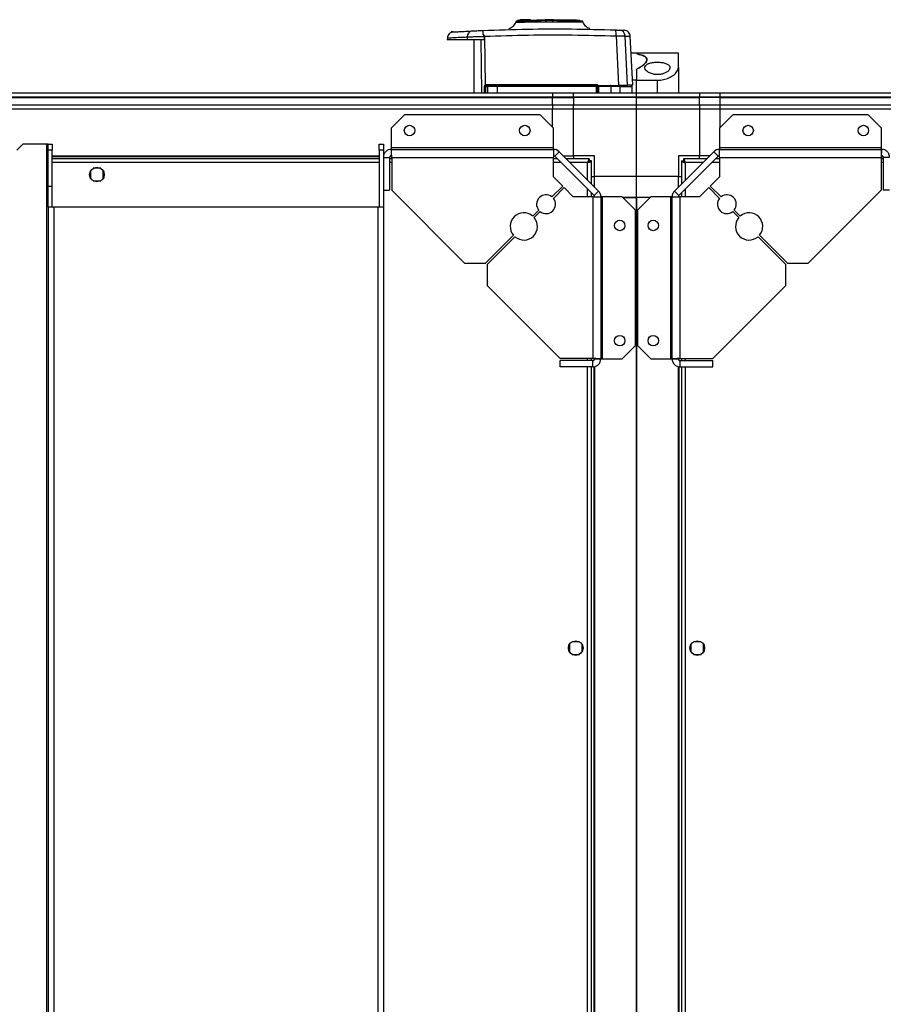
# Model space of a CAD drawing. Units: millimetres. Extents: x 326 to 12576, y 242 to 7808.
# Drawn here: x 10951 to 11364, y 7270 to 7740 of the extents above; entities that cross this region are included whole.
import ezdxf

# ---------------------------------------------------------------- set-up
doc = ezdxf.new("R2010")
doc.units = ezdxf.units.MM

msp = doc.modelspace()

# ---------------------------------------------------------------- linework, layer by layer
at = {"linetype": 'Continuous', "lineweight": 25}
for p, q in [((11190.15, 7739.74), (11190.15, 7739.34)), ((11191.95, 7739.74), (11190.15, 7739.74)), ((11191.95, 7739.34), (11191.95, 7739.74)), ((11192.45, 7739.74), (11191.95, 7739.74)), ((11192.45, 7739.34), (11192.45, 7739.74)), ((11195.25, 7739.74), (11192.45, 7739.74)), ((11195.25, 7739.34), (11195.25, 7739.74)), ((11198.37, 7739.74), (11198.37, 7739.34)), ((11198.37, 7739.74), (11202.25, 7739.74)), ((11202.25, 7739.34), (11202.25, 7739.74)), ((11202.35, 7739.74), (11202.25, 7739.74)), ((11202.35, 7739.74), (11202.35, 7739.34)), ((11206.15, 7739.74), (11202.35, 7739.74)), ((11202.75, 7738.84), (11202.75, 7739.34)), ((11205.75, 7739.34), (11205.75, 7738.84)), ((11206.15, 7739.34), (11206.15, 7739.74)), ((11206.25, 7739.74), (11206.15, 7739.74)), ((11206.15, 7739.74), (11214.34, 7739.74)), ((11206.25, 7739.34), (11206.25, 7739.74)), ((11214.34, 7739.74), (11214.34, 7739.34)), ((11214.34, 7739.74), (11214.42, 7739.74)), ((11214.42, 7739.74), (11214.42, 7739.34)), ((11214.42, 7739.74), (11217.3, 7739.74)), ((11217.3, 7739.34), (11217.3, 7739.74)), ((11184.93, 7735.27), (11184.96, 7735.26)), ((11184.93, 7735.27), (11184.96, 7735.26)), ((11223.56, 7735.4), (11223.6, 7735.4)), ((11223.56, 7735.4), (11223.6, 7735.4)), ((11155.59, 7731.04), (11155.56, 7730.34)), ((11155.56, 7730.34), (11165.08, 7730.34)), ((11165.11, 7731.53), (11165.08, 7730.34)), ((11168.25, 7730.34), (11168.25, 7704.84)), ((11171.56, 7730.34), (11171.87, 7704.84)), ((11172.48, 7732.85), (11173.37, 7731.8)), ((11173.11, 7731.78), (11173.11, 7730.34)), ((11173.37, 7731.8), (11173.65, 7708.6)), ((11236.13, 7732), (11237.19, 7708.54)), ((11241.5, 7708.54), (11240.46, 7731.93)), ((11245.85, 7723.84), (11243.28, 7723.84)), ((11265.85, 7723.84), (11245.85, 7723.84)), ((11245.85, 7723.84), (11245.85, 7723.74)), ((11250.85, 7720.45), (11250.85, 7720.75)), ((11265.85, 7716.87), (11265.85, 7723.84)), ((11265.85, 7716.87), (11265.85, 7704.84)), ((11245.85, 7715.65), (11245.85, 7710.84)), ((11173.36, 7704.84), (11173.35, 7707.81)), ((11173.75, 7707.84), (11173.97, 7707.84)), ((11173.75, 7704.84), (11173.75, 7707.84)), ((11173.97, 7704.84), (11173.97, 7707.84)), ((11173.97, 7707.84), (11174.81, 7707.84)), ((11174.28, 7708.81), (11226.7, 7708.81)), ((11175.28, 7708.34), (11174.44, 7708.34)), ((11179.33, 7707.84), (11174.81, 7707.84)), ((11174.81, 7707.84), (11174.81, 7704.84)), ((11226.79, 7707.84), (11179.33, 7707.84)), ((11179.33, 7707.84), (11179.33, 7704.84)), ((11226.79, 7704.84), (11226.79, 7707.84)), ((11227.25, 7707.84), (11226.79, 7707.84)), ((11227.39, 7708.54), (11227.25, 7708.54)), ((11227.25, 7707.84), (11227.25, 7704.84)), ((11227.75, 7708.34), (11233.68, 7708.34)), ((11233.74, 7707.84), (11227.75, 7707.84)), ((11227.75, 7707.84), (11227.75, 7704.84)), ((11233.74, 7704.84), (11233.74, 7707.84)), ((11237.99, 7707.84), (11233.74, 7707.84)), ((11235.85, 7708.54), (11235.85, 7708.34)), ((11237.99, 7704.84), (11237.99, 7707.84)), ((11243.75, 7704.84), (11243.75, 7707.84)), ((11245.85, 7710.84), (11243.96, 7710.84)), ((11245.85, 7704.84), (11245.85, 7710.84)), ((11245.85, 7710.84), (11255.85, 7710.84)), ((11255.85, 7704.84), (11255.85, 7710.84)), ((10370.85, 7704.84), (11205.85, 7704.84)), ((11205.85, 7702.84), (10370.85, 7702.84)), ((10370.85, 7702.59), (11205.85, 7702.59)), ((11205.85, 7704.84), (11205.85, 7702.84)), ((11205.85, 7704.84), (11215.85, 7704.84)), ((11205.85, 7702.59), (11205.85, 7702.84)), ((11215.85, 7702.84), (11205.85, 7702.84)), ((11205.85, 7699.09), (11205.85, 7702.59)), ((11205.85, 7702.59), (11215.85, 7702.59)), ((11215.85, 7704.84), (11245.85, 7704.84)), ((11215.85, 7702.84), (11215.85, 7704.84)), ((11245.85, 7702.84), (11215.85, 7702.84)), ((11215.85, 7702.84), (11215.85, 7702.59)), ((11245.85, 7702.59), (11215.85, 7702.59)), ((11215.85, 7702.59), (11215.85, 7699.09)), ((11245.85, 7704.84), (11275.85, 7704.84)), ((11245.85, 7702.84), (11245.85, 7704.84)), ((11275.85, 7702.84), (11245.85, 7702.84)), ((11245.85, 7702.59), (11245.85, 7702.84)), ((11245.85, 7702.59), (11275.85, 7702.59)), ((11245.85, 7699.09), (11245.85, 7702.59)), ((11275.85, 7704.84), (11275.85, 7702.84)), ((11275.85, 7704.84), (11285.85, 7704.84)), ((11275.85, 7702.59), (11275.85, 7702.84)), ((11285.85, 7702.84), (11275.85, 7702.84)), ((11275.85, 7699.09), (11275.85, 7702.59)), ((11285.85, 7702.59), (11275.85, 7702.59)), ((11285.85, 7704.84), (12525.85, 7704.84)), ((11285.85, 7702.84), (11285.85, 7704.84)), ((12525.85, 7702.84), (11285.85, 7702.84)), ((11285.85, 7702.59), (11285.85, 7702.84)), ((11285.85, 7702.59), (12525.85, 7702.59)), ((11285.85, 7699.09), (11285.85, 7702.59)), ((10370.85, 7699.09), (11205.85, 7699.09)), ((11205.85, 7697.09), (10370.85, 7697.09)), ((11205.85, 7699.09), (11205.85, 7697.09)), ((11205.85, 7699.09), (11215.85, 7699.09)), ((11205.85, 7688.4), (11205.85, 7697.09)), ((11215.85, 7697.09), (11205.85, 7697.09)), ((11215.85, 7699.09), (11245.85, 7699.09)), ((11215.85, 7697.09), (11215.85, 7699.09)), ((11245.85, 7697.09), (11215.85, 7697.09)), ((11215.85, 7674.84), (11215.85, 7697.09)), ((11245.85, 7699.09), (11275.85, 7699.09)), ((11245.85, 7697.09), (11245.85, 7699.09)), ((11245.85, 7664.84), (11245.85, 7697.09)), ((11275.85, 7697.09), (11245.85, 7697.09)), ((11275.85, 7699.09), (11275.85, 7697.09)), ((11275.85, 7699.09), (11285.85, 7699.09)), ((11275.85, 7697.09), (11275.85, 7674.84)), ((11285.85, 7697.09), (11275.85, 7697.09)), ((11285.85, 7699.09), (12525.85, 7699.09)), ((11285.85, 7697.09), (11285.85, 7699.09)), ((12525.85, 7697.09), (11285.85, 7697.09)), ((11285.85, 7688.4), (11285.85, 7697.09)), ((11135.21, 7694.34), (11128.85, 7687.97)), ((11199.91, 7694.34), (11135.21, 7694.34)), ((11206.27, 7687.97), (11199.91, 7694.34)), ((11291.79, 7694.34), (11285.42, 7687.97)), ((11356.48, 7694.34), (11291.79, 7694.34)), ((11362.85, 7687.97), (11356.48, 7694.34)), ((11128.85, 7687.97), (11128.85, 7678.64)), ((11206.27, 7678.64), (11206.27, 7687.97)), ((11285.42, 7687.97), (11285.42, 7678.64)), ((11362.85, 7678.64), (11362.85, 7687.97)), ((10952.93, 7680.34), (10950.05, 7677.45)), ((10964.34, 7680.34), (10952.93, 7680.34)), ((10964.34, 7680.34), (10964.34, 5699.34)), ((10965.05, 7680.34), (10964.34, 7680.34)), ((10965.05, 7680.34), (10967.05, 7680.34)), ((10965.05, 7677.51), (10965.05, 7680.34)), ((10967.05, 7680.34), (10967.05, 7677.51)), ((11123.05, 7680.34), (11125.05, 7680.34)), ((11123.05, 7677.51), (11123.05, 7680.34)), ((11125.05, 7680.34), (11125.05, 7677.51)), ((11128.85, 7678.64), (11128.85, 7677.84)), ((11206.27, 7678.64), (11128.85, 7678.64)), ((11206.27, 7677.84), (11206.27, 7678.64)), ((11362.85, 7678.64), (11285.42, 7678.64)), ((11285.42, 7678.64), (11285.42, 7677.84)), ((11362.85, 7677.84), (11362.85, 7678.64)), ((10967.05, 7677.51), (10965.05, 7677.51)), ((10965.05, 7660.34), (10965.05, 7677.51)), ((10967.05, 7660.34), (10967.05, 7677.51)), ((10967.05, 7674.84), (11123.05, 7674.84)), ((10967.05, 7674.49), (11123.05, 7674.49)), ((11125.05, 7677.51), (11123.05, 7677.51)), ((11123.05, 7677.51), (11123.05, 7650.34)), ((11125.05, 7677.51), (11125.05, 7674.04)), ((11125.05, 7674.84), (11125.21, 7674.84)), ((11125.05, 7674.49), (11125.14, 7674.49)), ((11125.05, 7674.04), (11128.05, 7674.04)), ((11125.05, 7674.04), (11125.05, 7658.34)), ((11128.05, 7674.04), (11128.05, 7658.34)), ((11128.2, 7674.49), (11128.97, 7674.49)), ((11128.85, 7677.84), (11206.27, 7677.84)), ((11128.85, 7677.84), (11128.85, 7674.84)), ((11129.05, 7674.04), (11129.05, 7658.34)), ((11129.05, 7674.04), (11206.27, 7674.04)), ((11206.27, 7677.84), (11206.27, 7674.04)), ((11206.27, 7664.7), (11206.27, 7674.04)), ((11208.96, 7676.73), (11206.84, 7674.6)), ((11206.84, 7674.6), (11225.61, 7655.83)), ((11208.96, 7676.73), (11227.73, 7657.95)), ((11210.85, 7674.84), (11215.85, 7674.84)), ((11225.85, 7674.84), (11215.85, 7674.84)), ((11215.85, 7674.84), (11215.85, 7673.34)), ((11225.85, 7664.84), (11225.85, 7674.84)), ((11263.96, 7657.95), (11282.73, 7676.73)), ((11275.85, 7674.84), (11265.85, 7674.84)), ((11265.85, 7674.84), (11265.85, 7664.84)), ((11266.08, 7655.83), (11284.86, 7674.6)), ((11280.85, 7674.84), (11275.85, 7674.84)), ((11275.85, 7673.34), (11275.85, 7674.84)), ((11284.86, 7674.6), (11282.73, 7676.73)), ((11285.42, 7677.84), (11362.85, 7677.84)), ((11285.42, 7674.04), (11285.42, 7677.84)), ((11285.42, 7674.04), (11362.65, 7674.04)), ((11285.42, 7674.04), (11285.42, 7664.7)), ((11362.65, 7674.04), (11362.65, 7658.34)), ((11362.72, 7674.49), (11363.49, 7674.49)), ((11362.85, 7674.84), (11362.85, 7677.84)), ((11366.65, 7674.04), (11363.65, 7674.04)), ((11363.65, 7674.04), (11363.65, 7658.34)), ((11123.05, 7673.34), (10967.05, 7673.34)), ((11123.05, 7671.54), (10967.05, 7671.54)), ((10990.15, 7668.84), (10986.54, 7668.84)), ((11129.05, 7673.34), (11128.05, 7673.34)), ((11129.05, 7671.54), (11128.05, 7671.54)), ((11208.1, 7673.34), (11206.27, 7673.34)), ((11209.9, 7671.54), (11206.27, 7671.54)), ((11223.34, 7673.34), (11212.35, 7673.34)), ((11222.55, 7671.54), (11214.15, 7671.54)), ((11222.55, 7663.14), (11222.55, 7671.54)), ((11223.34, 7673.34), (11223.34, 7672.34)), ((11223.35, 7672.34), (11223.34, 7672.34)), ((11223.35, 7672.3), (11223.35, 7672.34)), ((11224.35, 7672.33), (11223.35, 7672.33)), ((11224.35, 7661.34), (11224.35, 7672.33)), ((11267.35, 7672.33), (11267.35, 7661.34)), ((11267.35, 7672.33), (11268.35, 7672.33)), ((11268.35, 7672.33), (11268.35, 7672.34)), ((11268.39, 7672.34), (11268.35, 7672.34)), ((11268.36, 7673.34), (11268.36, 7672.34)), ((11279.35, 7673.34), (11268.36, 7673.34)), ((11269.15, 7671.54), (11269.15, 7663.14)), ((11277.55, 7671.54), (11269.15, 7671.54)), ((11285.42, 7671.54), (11281.79, 7671.54)), ((11285.42, 7673.34), (11283.59, 7673.34)), ((11363.65, 7673.34), (11362.65, 7673.34)), ((11363.65, 7671.54), (11362.65, 7671.54)), ((10985.35, 7667.64), (10985.35, 7664.04)), ((10991.35, 7664.04), (10991.35, 7667.64)), ((11210.64, 7660.34), (11206.27, 7664.7)), ((11224.35, 7664.84), (11225.85, 7664.84)), ((11245.85, 7664.84), (11225.85, 7664.84)), ((11225.85, 7659.84), (11225.85, 7664.84)), ((11265.85, 7664.84), (11245.85, 7664.84)), ((11245.85, 7654.84), (11245.85, 7664.84)), ((11265.85, 7659.84), (11265.85, 7664.84)), ((11265.85, 7664.84), (11267.35, 7664.84)), ((11285.42, 7664.7), (11281.05, 7660.34)), ((10965.05, 7660.34), (10967.05, 7660.34)), ((10965.05, 7650.34), (10965.05, 7660.34)), ((10967.05, 7650.34), (10967.05, 7660.34)), ((10986.54, 7662.84), (10990.15, 7662.84)), ((11205.49, 7655.19), (11210.64, 7660.34)), ((11211.35, 7659.63), (11206.2, 7654.48)), ((11215.71, 7655.26), (11211.35, 7659.63)), ((11280.35, 7659.63), (11275.98, 7655.26)), ((11285.49, 7654.48), (11280.35, 7659.63)), ((11281.05, 7660.34), (11286.2, 7655.19)), ((11125.05, 7658.34), (11125.05, 7650.34)), ((11125.05, 7658.34), (11128.05, 7658.34)), ((11129.05, 7658.34), (11163.84, 7623.54)), ((11225.05, 7655.26), (11215.71, 7655.26)), ((11222.55, 7655.26), (11222.55, 7658.9)), ((11224.35, 7655.26), (11224.35, 7657.1)), ((11225.05, 7655.26), (11225.05, 7578.04)), ((11225.05, 7655.26), (11228.85, 7655.26)), ((11225.61, 7655.83), (11227.73, 7657.95)), ((11228.85, 7655.26), (11228.85, 7577.84)), ((11229.65, 7655.26), (11228.85, 7655.26)), ((11229.65, 7577.84), (11229.65, 7655.26)), ((11238.98, 7655.26), (11229.65, 7655.26)), ((11245.35, 7648.9), (11238.98, 7655.26)), ((11239.41, 7654.84), (11245.85, 7654.84)), ((11245.85, 7654.84), (11239.41, 7654.84)), ((11245.85, 7654.84), (11245.85, 5724.84)), ((11245.85, 5724.84), (11245.85, 7654.84)), ((11252.29, 7654.84), (11245.85, 7654.84)), ((11252.71, 7655.26), (11246.35, 7648.9)), ((11262.05, 7655.26), (11252.71, 7655.26)), ((11262.05, 7655.26), (11262.05, 7577.84)), ((11262.85, 7655.26), (11262.05, 7655.26)), ((11262.85, 7577.84), (11262.85, 7655.26)), ((11262.85, 7655.26), (11266.65, 7655.26)), ((11263.96, 7657.95), (11266.08, 7655.83)), ((11266.65, 7578.04), (11266.65, 7655.26)), ((11275.98, 7655.26), (11266.65, 7655.26)), ((11267.35, 7657.1), (11267.35, 7655.26)), ((11269.15, 7658.9), (11269.15, 7655.26)), ((11327.85, 7623.54), (11362.65, 7658.34)), ((11366.65, 7658.34), (11363.65, 7658.34)), ((10965.05, 7650.34), (10965.05, 5729.34)), ((10967.76, 7650.34), (10965.05, 7650.34)), ((10967.76, 7650.34), (10967.76, 5729.34)), ((11122.34, 7650.34), (10967.76, 7650.34)), ((11122.34, 7650.34), (11122.34, 5729.34)), ((11125.05, 7650.34), (11122.34, 7650.34)), ((11125.05, 7650.34), (11125.05, 5729.34)), ((11196.31, 7646.01), (11199.17, 7648.87)), ((11199.88, 7648.16), (11197.01, 7645.3)), ((11245.35, 7584.2), (11245.35, 7648.9)), ((11246.35, 7648.9), (11246.35, 7584.2)), ((11294.68, 7645.3), (11291.82, 7648.16)), ((11292.53, 7648.87), (11295.39, 7646.01)), ((11173.84, 7623.54), (11187.14, 7636.84)), ((11187.85, 7636.13), (11174.55, 7622.84)), ((11317.14, 7622.84), (11303.85, 7636.13)), ((11304.55, 7636.84), (11317.85, 7623.54)), ((11163.84, 7623.54), (11173.84, 7623.54)), ((11174.55, 7622.84), (11174.55, 7612.84)), ((11317.14, 7612.84), (11317.14, 7622.84)), ((11317.85, 7623.54), (11327.85, 7623.54)), ((11174.55, 7612.84), (11209.35, 7578.04)), ((11282.35, 7578.04), (11317.14, 7612.84)), ((11238.98, 7577.84), (11245.35, 7584.2)), ((11246.35, 7584.2), (11252.71, 7577.84)), ((11225.05, 7578.04), (11209.35, 7578.04)), ((11209.35, 7574.04), (11209.35, 7577.04)), ((11225.05, 7577.04), (11209.35, 7577.04)), ((11222.55, 7577.04), (11222.55, 7578.04)), ((11224.35, 7577.04), (11224.35, 7578.04)), ((11225.05, 7574.04), (11225.05, 7577.04)), ((11225.5, 7577.96), (11225.5, 7577.2)), ((11225.85, 7577.84), (11228.85, 7577.84)), ((11228.85, 7577.84), (11229.65, 7577.84)), ((11229.65, 7577.84), (11238.98, 7577.84)), ((11252.71, 7577.84), (11262.05, 7577.84)), ((11262.05, 7577.84), (11262.85, 7577.84)), ((11262.85, 7577.84), (11265.85, 7577.84)), ((11266.2, 7577.2), (11266.2, 7577.96)), ((11266.65, 7578.04), (11282.35, 7578.04)), ((11266.65, 7574.04), (11266.65, 7577.04)), ((11266.65, 7577.04), (11282.35, 7577.04)), ((11267.35, 7578.04), (11267.35, 7577.04)), ((11269.15, 7578.04), (11269.15, 7577.04)), ((11282.35, 7574.04), (11282.35, 7577.04)), ((11225.05, 7574.04), (11209.35, 7574.04)), ((11222.55, 5805.64), (11222.55, 7574.04)), ((11224.35, 5805.64), (11224.35, 7574.04)), ((11225.5, 7574.13), (11225.5, 5805.55)), ((11225.85, 7574.2), (11225.85, 5805.48)), ((11265.85, 5805.48), (11265.85, 7574.2)), ((11266.2, 5805.55), (11266.2, 7574.13)), ((11266.65, 7574.04), (11282.35, 7574.04)), ((11267.35, 7574.04), (11267.35, 5805.64)), ((11269.15, 7574.04), (11269.15, 5805.64)), ((11213.85, 7441.64), (11213.85, 7438.04)), ((11218.65, 7442.84), (11215.04, 7442.84)), ((11219.85, 7438.04), (11219.85, 7441.64)), ((11271.85, 7441.64), (11271.85, 7438.04)), ((11276.65, 7442.84), (11273.04, 7442.84)), ((11277.85, 7438.04), (11277.85, 7441.64)), ((11215.04, 7436.84), (11218.65, 7436.84)), ((11273.04, 7436.84), (11276.65, 7436.84))]:
    msp.add_line(p, q, dxfattribs=at)
at = {"linetype": 'Continuous', "lineweight": 25, "flags": 128}
msp.add_lwpolyline([(11244.08, 7708.54), (11243.46, 7720.31), (11242.86, 7731.84)], dxfattribs=at)
at = {"linetype": 'Continuous', "lineweight": 25}
for centre, radius in [((11137.55, 7686.84), 2.5), ((11192.55, 7686.84), 2.5), ((11299.15, 7686.84), 2.5), ((11354.15, 7686.84), 2.5), ((10988.35, 7665.84), 3.5), ((11237.85, 7641.54), 2.5), ((11253.85, 7641.54), 2.5), ((11237.85, 7586.54), 2.5), ((11253.85, 7586.54), 2.5), ((11216.85, 7439.84), 3.5), ((11274.85, 7439.84), 3.5)]:
    msp.add_circle(centre, radius, dxfattribs=at)
for centre, radius, start, end in [((11178.27, 7733.42), 5.81, 168.2101, 185.5524), ((11229.88, 7732.89), 6.31, 351.8969, 18.0091), ((11237.49, 7731.81), 2.97, 2.4451, 87.4619), ((11167.8, 7731.71), 2.69, 98.987, 183.8531), ((11173.44, 7709.6), 1.79, 267.2844, 279.8823), ((11168.04, 7703.99), 7.26, 35.7389, 39.3766), ((11174.25, 7707.84), 0.5, 90, 180), ((11174.46, 7707.85), 0.489, 91.284, 181.2785), ((11172.29, 7708.7), 1.99, 349.5869, 3.2819), ((11175.29, 7707.85), 0.487, 91.5323, 181.5066), ((11182.23, 7707.96), 2.9, 172.5774, 182.4598), ((11228.03, 7708.7), 1.33, 175.1272, 195.7059), ((11225.33, 7707.96), 1.47, 355.1543, 14.8172), ((11226.75, 7707.84), 0.5, 360, 90), ((11233.86, 7708.54), 0.33, 179.9404, 217.2851), ((11232.54, 7707.96), 1.21, 354.111, 18.1846), ((11237.5, 7707.85), 0.489, 358.7526, 88.7527), ((11238.83, 7709.32), 0.98, 234.3302, 269.946), ((11206.27, 7674.04), 3.8, 45, 90), ((11206.27, 7674.04), 0.8, 45, 90), ((11285.42, 7674.04), 3.8, 90, 135), ((11285.42, 7674.04), 0.8, 90, 135), ((11202.68, 7651.68), 4.5, 51.3794, 218.6206), ((11225.05, 7655.26), 0.8, 0, 45), ((11225.05, 7655.26), 3.8, 0, 45), ((11266.65, 7655.26), 3.8, 135, 180), ((11266.65, 7655.26), 0.8, 135, 180), ((11289.01, 7651.68), 4.5, 321.3794, 128.6206), ((11202.68, 7651.68), 4.5, 231.3794, 38.6206), ((11289.01, 7651.68), 4.5, 141.3794, 308.6206), ((11192.08, 7641.07), 6.5, 49.4117, 220.5883), ((11192.08, 7641.07), 6.5, 229.4117, 40.5883), ((11299.62, 7641.07), 6.5, 139.4117, 310.5883), ((11299.62, 7641.07), 6.5, 319.4117, 130.5883)]:
    msp.add_arc(centre, radius, start, end, dxfattribs=at)
for points, knots in [([(11218.79, 7739.34), (11218.68, 7739.34), (11218.32, 7739.34), (11217.13, 7739.34), (11215.28, 7739.34), (11212.98, 7739.34), (11210.34, 7739.34), (11207.45, 7739.34), (11204.45, 7739.34), (11201.44, 7739.34), (11198.53, 7739.34), (11195.85, 7739.34), (11193.5, 7739.34), (11191.58, 7739.34), (11190.14, 7739.34), (11189.28, 7739.34), (11189.06, 7739.34), (11189.06, 7739.34), (11189.06, 7739.34)], [0, 0, 0, 0, 0.031279, 0.099943, 0.168963, 0.237593, 0.306558, 0.375379, 0.44413, 0.51313, 0.581753, 0.650759, 0.719498, 0.788344, 0.857304, 0.925942, 0.990417, 1, 1, 1, 1]), ([(11167.37, 7734.37), (11167.7, 7734.38), (11168.36, 7734.41), (11169.64, 7734.47), (11171.05, 7734.54), (11172.07, 7734.58), (11172.58, 7734.6)], [0, 0, 0, 0, 0.249398, 0.499601, 0.748754, 1, 1, 1, 1]), ([(11172.58, 7734.6), (11179.61, 7734.85), (11193.69, 7735.34), (11214.85, 7735.41), (11228.87, 7735.03), (11235.88, 7734.84)], [0, 0, 0, 0, 0.333364, 0.666597, 1, 1, 1, 1]), ([(11188.11, 7738.68), (11187.99, 7738.31), (11187.72, 7737.55), (11186.99, 7736.56), (11186.06, 7735.75), (11185.3, 7735.43), (11184.93, 7735.27)], [0, 0, 0, 0, 0.242341, 0.494673, 0.74974, 1, 1, 1, 1]), ([(11188.1, 7738.61), (11188.1, 7738.61), (11188.1, 7738.61), (11188.1, 7738.61), (11188.11, 7738.61), (11188.18, 7738.61), (11188.37, 7738.62), (11188.86, 7738.62), (11189.8, 7738.62), (11191.4, 7738.63), (11193.34, 7738.64), (11195.53, 7738.65), (11197.88, 7738.66), (11200.3, 7738.67), (11202.71, 7738.67), (11205.77, 7738.67), (11209.3, 7738.67), (11212.91, 7738.67), (11215.7, 7738.66), (11217.7, 7738.65), (11219.03, 7738.65), (11219.83, 7738.64), (11220.23, 7738.64), (11220.4, 7738.64), (11220.4, 7738.64), (11220.41, 7738.64)], [0, 0, 0, 0, 0.004206, 0.0068803, 0.0121881, 0.0307828, 0.0613778, 0.0920706, 0.1522114, 0.2101209, 0.2663346, 0.3202212, 0.3724443, 0.4223509, 0.4705295, 0.5165297, 0.6025529, 0.6805094, 0.7504584, 0.8127508, 0.8667099, 0.9130864, 0.9511657, 0.9813059, 1, 1, 1, 1]), ([(11200.15, 7739.04), (11200.11, 7739.04), (11198.94, 7739.03), (11196.78, 7739.02), (11193.87, 7739), (11191.43, 7738.99), (11189.59, 7738.97), (11188.44, 7738.95), (11188.34, 7738.94), (11188.29, 7738.94)], [0, 0, 0, 0, 0.005972, 0.168659, 0.333646, 0.500364, 0.670081, 0.841725, 1, 1, 1, 1]), ([(11200.36, 7739.07), (11199.55, 7739.07), (11197.76, 7739.07), (11195.25, 7739.08), (11192.92, 7739.08), (11191.05, 7739.09), (11189.64, 7739.09), (11188.78, 7739.1), (11188.4, 7739.11), (11188.46, 7739.11), (11188.47, 7739.11)], [0, 0, 0, 0, 0.12025, 0.267253, 0.412328, 0.55392, 0.693035, 0.828952, 0.961808, 1, 1, 1, 1]), ([(11220.04, 7739.11), (11220.05, 7739.11), (11220.12, 7739.11), (11219.69, 7739.1), (11218.75, 7739.09), (11217.22, 7739.09), (11215.19, 7739.08), (11212.69, 7739.07), (11210.29, 7739.07), (11208.69, 7739.06), (11208.13, 7739.06)], [0, 0, 0, 0, 0.040952, 0.180544, 0.322035, 0.46722, 0.614402, 0.765198, 0.918188, 1, 1, 1, 1]), ([(11220.14, 7738.96), (11220.17, 7738.96), (11220.25, 7738.97), (11219.57, 7738.98), (11218.16, 7738.99), (11216.09, 7739.01), (11213.51, 7739.02), (11210.88, 7739.04), (11209.08, 7739.04), (11208.35, 7739.04)], [0, 0, 0, 0, 0.0720429, 0.2412052, 0.4071825, 0.5712849, 0.7334071, 0.8923883, 1, 1, 1, 1]), ([(11223.6, 7735.4), (11223.23, 7735.55), (11222.49, 7735.86), (11221.55, 7736.64), (11220.81, 7737.59), (11220.53, 7738.33), (11220.4, 7738.69)], [0, 0, 0, 0, 0.2502313, 0.5051588, 0.7573853, 1, 1, 1, 1]), ([(11235.88, 7734.84), (11236.09, 7734.83), (11236.51, 7734.82), (11237.04, 7734.8), (11237.45, 7734.78), (11237.57, 7734.78), (11237.62, 7734.77)], [0, 0, 0, 0, 0.249721, 0.499427, 0.749207, 1, 1, 1, 1]), ([(11237.62, 7734.77), (11238.18, 7734.75), (11239.29, 7734.71), (11239.96, 7734.68), (11239.91, 7734.69), (11239.89, 7734.69)], [0, 0, 0, 0, 0.399961, 0.800501, 1, 1, 1, 1]), ([(11242.86, 7731.84), (11242.8, 7732.2), (11242.69, 7732.93), (11242.02, 7733.87), (11241.07, 7734.53), (11240.34, 7734.63), (11239.98, 7734.68)], [0, 0, 0, 0, 0.24129, 0.500011, 0.758734, 1, 1, 1, 1]), ([(11155.6, 7731.04), (11155.59, 7731.04), (11155.5, 7731.04), (11156.05, 7731.07), (11157.49, 7731.15), (11159.23, 7731.24), (11160.78, 7731.32), (11162.71, 7731.42), (11164.29, 7731.49), (11165.11, 7731.53)], [0, 0, 0, 0, 0.0011816, 0.2465957, 0.5004297, 0.6122038, 0.7327215, 0.8619892, 1, 1, 1, 1]), ([(11158.41, 7733.88), (11158.06, 7733.82), (11157.34, 7733.7), (11156.41, 7733.04), (11155.76, 7732.12), (11155.65, 7731.39), (11155.59, 7731.04)], [0, 0, 0, 0, 0.241503, 0.500001, 0.758475, 1, 1, 1, 1]), ([(11158.41, 7733.88), (11158.41, 7733.88), (11156, 7733.88), (11159.92, 7733.9), (11160.24, 7734.01), (11163.4, 7734.16), (11166.05, 7734.3), (11167.37, 7734.37)], [0, 0, 0, 0, 0.000001, 0.2494921, 0.5000316, 0.7498245, 1, 1, 1, 1]), ([(11165.08, 7730.34), (11165.77, 7730.34), (11167.16, 7730.34), (11170.01, 7730.34), (11172.08, 7730.34), (11173.11, 7730.34)], [0, 0, 0, 0, 0.333328, 0.666666, 1, 1, 1, 1]), ([(11165.11, 7731.53), (11165.61, 7731.55), (11166.62, 7731.59), (11168.59, 7731.66), (11170.78, 7731.72), (11172.33, 7731.76), (11173.11, 7731.78)], [0, 0, 0, 0, 0.249427, 0.499528, 0.74912, 1, 1, 1, 1]), ([(11173.11, 7731.78), (11173.1, 7731.86), (11173.06, 7732.11), (11172.8, 7732.46), (11172.59, 7732.72), (11172.48, 7732.85)], [0, 0, 0, 0, 0.181926, 0.577704, 1, 1, 1, 1]), ([(11173.37, 7731.8), (11180.35, 7732.03), (11194.3, 7732.5), (11215.27, 7732.56), (11229.17, 7732.19), (11236.13, 7732)], [0, 0, 0, 0, 0.333528, 0.66624, 1, 1, 1, 1]), ([(11236.13, 7732), (11236.65, 7732), (11237.69, 7732.01), (11239.01, 7732), (11240.03, 7731.97), (11240.32, 7731.95), (11240.46, 7731.93)], [0, 0, 0, 0, 0.24943, 0.499146, 0.749034, 1, 1, 1, 1]), ([(11240.46, 7731.93), (11240.95, 7731.92), (11241.92, 7731.88), (11242.7, 7731.85), (11242.81, 7731.84), (11242.86, 7731.84)], [0, 0, 0, 0, 0.33566, 0.668452, 1, 1, 1, 1]), ([(11248.33, 7722.79), (11247.91, 7722.91), (11247.07, 7723.15), (11246.09, 7723.51), (11245.94, 7723.66), (11245.85, 7723.74)], [0, 0, 0, 0, 0.282869, 0.573761, 1, 1, 1, 1]), ([(11245.85, 7723.74), (11245.89, 7723.69), (11245.97, 7723.58), (11246.7, 7723.27), (11247.72, 7722.97), (11248.33, 7722.79)], [0, 0, 0, 0, 0.282552, 0.573504, 1, 1, 1, 1]), ([(11248.33, 7722.79), (11248.55, 7722.73), (11249.21, 7722.54), (11250.04, 7722.14), (11250.68, 7721.54), (11250.91, 7720.83), (11250.74, 7720.02), (11250.16, 7719.1), (11249.2, 7718.16), (11247.97, 7717.24), (11246.94, 7716.68), (11246.43, 7716.39)], [0, 0, 0, 0, 0.056563, 0.173276, 0.29001, 0.408357, 0.526734, 0.651427, 0.776139, 0.88808, 1, 1, 1, 1]), ([(11246.43, 7716.39), (11246.95, 7716.68), (11248, 7717.26), (11249.27, 7718.21), (11250.25, 7719.2), (11250.82, 7720.19), (11250.9, 7721.07), (11250.48, 7721.8), (11249.64, 7722.38), (11248.77, 7722.65), (11248.33, 7722.79)], [0, 0, 0, 0, 0.11412, 0.228264, 0.361983, 0.495662, 0.628473, 0.761234, 0.880631, 1, 1, 1, 1]), ([(11245.85, 7715.65), (11245.87, 7715.79), (11245.92, 7716.06), (11246.26, 7716.28), (11246.43, 7716.39)], [0, 0, 0, 0, 0.486027, 1, 1, 1, 1]), ([(11246.43, 7716.39), (11246.28, 7716.3), (11245.98, 7716.1), (11245.86, 7715.83), (11245.85, 7715.68), (11245.85, 7715.65)], [0, 0, 0, 0, 0.447053, 0.892888, 1, 1, 1, 1]), ([(11255.85, 7719.47), (11255.21, 7719.44), (11253.93, 7719.4), (11252.21, 7719.04), (11250.86, 7718.48), (11249.99, 7717.71), (11249.73, 7716.73), (11250.21, 7715.63), (11251.46, 7714.57), (11253.32, 7713.79), (11255.38, 7713.48), (11257.27, 7713.59), (11258.91, 7714), (11260.33, 7714.67), (11261.42, 7715.58), (11261.97, 7716.66), (11261.73, 7717.73), (11260.66, 7718.61), (11258.98, 7719.18), (11257.27, 7719.44), (11256.22, 7719.46), (11255.85, 7719.47)], [0, 0, 0, 0, 0.048118, 0.096199, 0.145355, 0.197503, 0.253905, 0.314885, 0.378369, 0.438858, 0.490937, 0.535786, 0.57916, 0.62605, 0.679409, 0.739511, 0.802959, 0.864381, 0.920619, 0.972039, 1, 1, 1, 1]), ([(11255.85, 7710.84), (11256.83, 7710.9), (11258.79, 7711.03), (11261.43, 7711.94), (11263.7, 7713.27), (11265.07, 7714.68), (11265.74, 7715.93), (11265.81, 7716.55), (11265.85, 7716.87)], [0, 0, 0, 0, 0.172879, 0.345158, 0.531979, 0.752749, 0.876384, 1, 1, 1, 1]), ([(11173.35, 7707.81), (11173.36, 7707.89), (11173.37, 7708.04), (11173.43, 7708.25), (11173.52, 7708.44), (11173.61, 7708.54), (11173.65, 7708.6)], [0, 0, 0, 0, 0.262041, 0.517043, 0.764547, 1, 1, 1, 1]), ([(11173.65, 7708.6), (11173.75, 7708.66), (11173.94, 7708.78), (11174.16, 7708.8), (11174.28, 7708.81)], [0, 0, 0, 0, 0.498883, 1, 1, 1, 1]), ([(11179.35, 7708.34), (11178.91, 7708.34), (11178.01, 7708.34), (11176.8, 7708.34), (11175.82, 7708.34), (11175.46, 7708.34), (11175.28, 7708.34)], [0, 0, 0, 0, 0.244247, 0.500003, 0.755775, 1, 1, 1, 1]), ([(11226.75, 7708.34), (11221.49, 7708.34), (11210.98, 7708.34), (11195.16, 7708.34), (11184.62, 7708.34), (11179.35, 7708.34)], [0, 0, 0, 0, 0.333439, 0.666561, 1, 1, 1, 1]), ([(11226.7, 7708.81), (11226.83, 7708.8), (11227.08, 7708.77), (11227.29, 7708.62), (11227.39, 7708.54)], [0, 0, 0, 0, 0.499834, 1, 1, 1, 1]), ([(11227.25, 7708.54), (11227.25, 7708.47), (11227.25, 7708.33), (11227.25, 7708.09), (11227.25, 7707.94), (11227.25, 7707.84)], [0, 0, 0, 0, 0.239751, 0.50027, 1, 1, 1, 1]), ([(11227.75, 7708.34), (11227.75, 7708.33), (11227.75, 7708.32), (11227.75, 7708.24), (11227.75, 7708.11), (11227.75, 7707.97), (11227.75, 7707.87), (11227.75, 7707.84)], [0, 0, 0, 0, 0.215734, 0.431581, 0.647108, 0.861638, 1, 1, 1, 1]), ([(11233.68, 7708.34), (11234.11, 7708.34), (11234.97, 7708.34), (11236.11, 7708.34), (11237.03, 7708.34), (11237.35, 7708.34), (11237.51, 7708.34)], [0, 0, 0, 0, 0.244575, 0.5, 0.755426, 1, 1, 1, 1]), ([(11237.19, 7708.54), (11237.74, 7708.54), (11238.84, 7708.54), (11240.21, 7708.54), (11241.13, 7708.54), (11241.39, 7708.54), (11241.5, 7708.54)], [0, 0, 0, 0, 0.266851, 0.533712, 0.800356, 1, 1, 1, 1]), ([(11237.51, 7708.34), (11238.45, 7708.34), (11239.99, 7708.34), (11240.87, 7708.34), (11241.21, 7708.34)], [0, 0, 0, 0, 0.615534, 1, 1, 1, 1]), ([(11237.99, 7707.84), (11238.84, 7707.84), (11240.61, 7707.84), (11242.35, 7707.84), (11243.53, 7707.84), (11243.67, 7707.84), (11243.75, 7707.84)], [0, 0, 0, 0, 0.2300578, 0.4766356, 0.7351721, 1, 1, 1, 1]), ([(11244.07, 7708.54), (11244.02, 7708.54), (11243.92, 7708.54), (11243.09, 7708.54), (11242.03, 7708.54), (11241.5, 7708.54)], [0, 0, 0, 0, 0.321816, 0.661093, 1, 1, 1, 1]), ([(11243.75, 7707.84), (11243.66, 7708.02), (11243.55, 7708.24), (11243.45, 7708.26), (11243.44, 7708.26)], [0, 0, 0, 0, 0.8524658, 1, 1, 1, 1]), ([(11173.75, 7704.84), (11173.75, 7704.84), (11173.74, 7704.84), (11173.72, 7704.84), (11173.68, 7704.84), (11173.61, 7704.84), (11173.52, 7704.84), (11173.44, 7704.84), (11173.39, 7704.84), (11173.36, 7704.84)], [0, 0, 0, 0, 0.124564, 0.248986, 0.373707, 0.625018, 0.749517, 0.872899, 1, 1, 1, 1]), ([(11128.85, 7677.84), (11128.35, 7677.78), (11127.35, 7677.67), (11126.1, 7676.79), (11125.22, 7675.53), (11125.1, 7674.54), (11125.05, 7674.04)], [0, 0, 0, 0, 0.250002, 0.500002, 0.750012, 1, 1, 1, 1]), ([(11128.85, 7674.84), (11128.74, 7674.83), (11128.53, 7674.8), (11128.27, 7674.62), (11128.08, 7674.35), (11128.06, 7674.14), (11128.05, 7674.04)], [0, 0, 0, 0, 0.250019, 0.500085, 0.75002, 1, 1, 1, 1]), ([(11129.05, 7674.04), (11129.03, 7674.54), (11129, 7675.53), (11128.95, 7676.79), (11128.9, 7677.67), (11128.86, 7677.78), (11128.85, 7677.84)], [0, 0, 0, 0, 0.249989, 0.5, 0.750011, 1, 1, 1, 1]), ([(11362.85, 7677.84), (11362.83, 7677.78), (11362.8, 7677.67), (11362.75, 7676.79), (11362.7, 7675.53), (11362.66, 7674.54), (11362.65, 7674.04)], [0, 0, 0, 0, 0.249989, 0.5, 0.750011, 1, 1, 1, 1]), ([(11366.65, 7674.04), (11366.59, 7674.54), (11366.48, 7675.53), (11365.6, 7676.79), (11364.34, 7677.67), (11363.34, 7677.78), (11362.85, 7677.84)], [0, 0, 0, 0, 0.249988, 0.499998, 0.749999, 1, 1, 1, 1]), ([(11363.65, 7674.04), (11363.63, 7674.14), (11363.61, 7674.35), (11363.43, 7674.62), (11363.16, 7674.8), (11362.95, 7674.83), (11362.85, 7674.84)], [0, 0, 0, 0, 0.249985, 0.499924, 0.749983, 1, 1, 1, 1]), ([(11223.34, 7673.34), (11223.28, 7673.32), (11223.16, 7673.27), (11222.98, 7672.94), (11222.81, 7672.45), (11222.66, 7671.95), (11222.58, 7671.64), (11222.55, 7671.54)], [0, 0, 0, 0, 0.2229354, 0.4459181, 0.6689109, 0.8918759, 1, 1, 1, 1]), ([(11223.34, 7672.34), (11223.26, 7672.32), (11223.12, 7672.3), (11222.92, 7672.09), (11222.73, 7671.83), (11222.6, 7671.63), (11222.55, 7671.54)], [0, 0, 0, 0, 0.275373, 0.529398, 0.783485, 1, 1, 1, 1]), ([(11222.55, 7671.54), (11222.76, 7671.6), (11223.18, 7671.71), (11223.73, 7671.89), (11224.14, 7672.07), (11224.33, 7672.21), (11224.34, 7672.3), (11224.35, 7672.33)], [0, 0, 0, 0, 0.222948, 0.445904, 0.6689, 0.891857, 1, 1, 1, 1]), ([(11222.55, 7671.54), (11222.66, 7671.61), (11222.88, 7671.75), (11223.15, 7671.96), (11223.32, 7672.15), (11223.34, 7672.27), (11223.35, 7672.33)], [0, 0, 0, 0, 0.275305, 0.529332, 0.783444, 1, 1, 1, 1]), ([(11267.35, 7672.33), (11267.37, 7672.27), (11267.41, 7672.15), (11267.75, 7671.98), (11268.23, 7671.8), (11268.73, 7671.65), (11269.05, 7671.57), (11269.15, 7671.54)], [0, 0, 0, 0, 0.222947, 0.445937, 0.668893, 0.891861, 1, 1, 1, 1]), ([(11268.35, 7672.33), (11268.36, 7672.26), (11268.39, 7672.12), (11268.6, 7671.91), (11268.86, 7671.72), (11269.06, 7671.6), (11269.15, 7671.54)], [0, 0, 0, 0, 0.275446, 0.529501, 0.783422, 1, 1, 1, 1]), ([(11269.15, 7671.54), (11269.09, 7671.75), (11268.97, 7672.17), (11268.79, 7672.72), (11268.62, 7673.13), (11268.47, 7673.32), (11268.39, 7673.33), (11268.36, 7673.34)], [0, 0, 0, 0, 0.2229354, 0.4459181, 0.6689109, 0.8918759, 1, 1, 1, 1]), ([(11269.15, 7671.54), (11269.07, 7671.65), (11268.93, 7671.88), (11268.73, 7672.14), (11268.54, 7672.31), (11268.41, 7672.33), (11268.36, 7672.34)], [0, 0, 0, 0, 0.275373, 0.529398, 0.783485, 1, 1, 1, 1]), ([(11228.85, 7577.84), (11228.79, 7577.86), (11228.68, 7577.89), (11227.8, 7577.94), (11226.54, 7577.99), (11225.54, 7578.02), (11225.05, 7578.04)], [0, 0, 0, 0, 0.249989, 0.499998, 0.750001, 1, 1, 1, 1]), ([(11225.05, 7574.04), (11225.54, 7574.1), (11226.54, 7574.21), (11227.8, 7575.09), (11228.68, 7576.34), (11228.79, 7577.34), (11228.85, 7577.84)], [0, 0, 0, 0, 0.249998, 0.500002, 0.750011, 1, 1, 1, 1]), ([(11225.05, 7577.04), (11225.15, 7577.05), (11225.36, 7577.07), (11225.63, 7577.26), (11225.81, 7577.52), (11225.83, 7577.73), (11225.85, 7577.84)], [0, 0, 0, 0, 0.249976, 0.500009, 0.74999, 1, 1, 1, 1]), ([(11266.65, 7578.04), (11266.15, 7578.02), (11265.15, 7577.99), (11263.9, 7577.94), (11263.02, 7577.89), (11262.9, 7577.86), (11262.85, 7577.84)], [0, 0, 0, 0, 0.249999, 0.500001, 0.75001, 1, 1, 1, 1]), ([(11262.85, 7577.84), (11262.9, 7577.34), (11263.02, 7576.34), (11263.9, 7575.09), (11265.15, 7574.21), (11266.15, 7574.1), (11266.65, 7574.04)], [0, 0, 0, 0, 0.24999, 0.499999, 0.750001, 1, 1, 1, 1]), ([(11265.85, 7577.84), (11265.86, 7577.73), (11265.88, 7577.52), (11266.07, 7577.26), (11266.33, 7577.07), (11266.54, 7577.05), (11266.65, 7577.04)], [0, 0, 0, 0, 0.25001, 0.499991, 0.750024, 1, 1, 1, 1])]:
    msp.add_open_spline(points, degree=3, knots=knots, dxfattribs=at)

doc.saveas('drawing.dxf')
